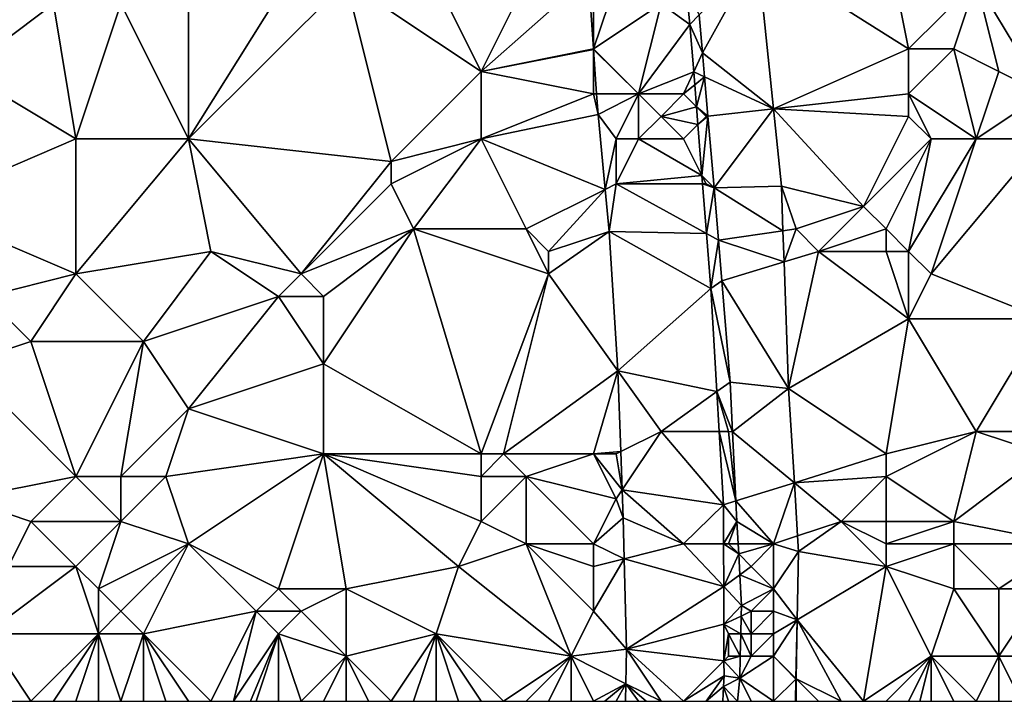
# Model space of a CAD drawing. Units: metres. Extents: x 72500 to 73125, y 358000 to 358500.
# Drawn here: x 72644 to 72687, y 358000 to 358030 of the extents above; entities that cross this region are included whole.
import ezdxf

# ---------------------------------------------------------------- set-up
doc = ezdxf.new("R2010")
doc.units = ezdxf.units.M
doc.layers.add('Terrain', color=15, linetype='Continuous')

msp = doc.modelspace()

# ---------------------------------------------------------------- linework, layer by layer
at = {"layer": 'Terrain'}
for points in [[(72664, 358028, 599.68), (72667, 358034, 599.65), (72662, 358032, 600.19), (72664, 358028, 599.68)], [(72664, 358028, 599.68), (72668.775, 358032.225, 599.452), (72667, 358034, 599.65), (72664, 358028, 599.68)], [(72683, 358029, 597.94), (72682, 358034, 598.49), (72676.285, 358033.248, 598.329), (72683, 358029, 597.94)], [(72683, 358029, 597.94), (72686, 358032, 597.8), (72682, 358034, 598.49), (72683, 358029, 597.94)], [(72689, 358027, 597.13), (72694, 358034, 597.25), (72686, 358032, 597.8), (72689, 358027, 597.13)], [(72658, 358032, 600.25), (72656, 358033, 600.33), (72651, 358025, 600.18), (72658, 358032, 600.25)], [(72656, 358033, 600.33), (72651, 358032, 600.67), (72651, 358025, 600.18), (72656, 358033, 600.33)], [(72676.285, 358033.248, 598.329), (72673.685, 358030.511, 599.407), (72673.841, 358028.829, 599.281), (72676.285, 358033.248, 598.329)], [(72676.285, 358033.248, 598.329), (72673.841, 358028.829, 599.281), (72676.992, 358026.332, 598.028), (72676.285, 358033.248, 598.329)], [(72683, 358029, 597.94), (72676.285, 358033.248, 598.329), (72676.992, 358026.332, 598.028), (72683, 358029, 597.94)], [(72664, 358028, 599.68), (72668.998, 358029, 599.177), (72668.775, 358032.225, 599.452), (72664, 358028, 599.68)], [(72669, 358032, 599.42), (72668.775, 358032.225, 599.452), (72668.998, 358029, 599.177), (72669, 358032, 599.42)], [(72651, 358025, 600.18), (72651, 358032, 600.67), (72648, 358031, 600.59), (72651, 358025, 600.18)], [(72658, 358032, 600.25), (72651, 358025, 600.18), (72660, 358024, 599.52), (72658, 358032, 600.25)], [(72664, 358028, 599.68), (72662, 358032, 600.19), (72658, 358032, 600.25), (72664, 358028, 599.68)], [(72664, 358028, 599.68), (72658, 358032, 600.25), (72660, 358024, 599.52), (72664, 358028, 599.68)], [(72669, 358029, 599.13), (72669, 358032, 599.42), (72668.998, 358029, 599.177), (72669, 358029, 599.13)], [(72669, 358029, 599.13), (72670, 358032, 599.47), (72669, 358032, 599.42), (72669, 358029, 599.13)], [(72669, 358029, 599.13), (72672, 358031, 599.39), (72670, 358032, 599.47), (72669, 358029, 599.13)], [(72672, 358031, 599.39), (72673.282, 358030.087, 599.526), (72673.112, 358031.757, 599.64), (72672, 358031, 599.39)], [(72673.112, 358031.757, 599.64), (72673.282, 358030.087, 599.526), (72673.685, 358030.511, 599.407), (72673.112, 358031.757, 599.64)], [(72685, 358029, 597.83), (72686, 358032, 597.8), (72683, 358029, 597.94), (72685, 358029, 597.83)], [(72687, 358028, 597.51), (72686, 358032, 597.8), (72685, 358029, 597.83), (72687, 358028, 597.51)], [(72689, 358027, 597.13), (72686, 358032, 597.8), (72687, 358028, 597.51), (72689, 358027, 597.13)], [(72641, 358028, 601.07), (72645, 358031, 601), (72638, 358031, 601.42), (72641, 358028, 601.07)], [(72646, 358025, 600.42), (72645, 358031, 601), (72641, 358028, 601.07), (72646, 358025, 600.42)], [(72646, 358025, 600.42), (72648, 358031, 600.59), (72645, 358031, 601), (72646, 358025, 600.42)], [(72651, 358025, 600.18), (72648, 358031, 600.59), (72646, 358025, 600.42), (72651, 358025, 600.18)], [(72671, 358027, 599.08), (72672, 358031, 599.39), (72669, 358029, 599.13), (72671, 358027, 599.08)], [(72671, 358027, 599.08), (72673.282, 358030.087, 599.526), (72672, 358031, 599.39), (72671, 358027, 599.08)], [(72673.841, 358028.829, 599.281), (72673.685, 358030.511, 599.407), (72673.282, 358030.087, 599.526), (72673.841, 358028.829, 599.281)], [(72671, 358027, 599.08), (72673.449, 358027.977, 599.317), (72673.282, 358030.087, 599.526), (72671, 358027, 599.08)], [(72673.841, 358028.829, 599.281), (72673.282, 358030.087, 599.526), (72673.449, 358027.977, 599.317), (72673.841, 358028.829, 599.281)], [(72664, 358028, 599.68), (72669, 358028.975, 599.175), (72668.998, 358029, 599.177), (72664, 358028, 599.68)], [(72669, 358029, 599.13), (72668.998, 358029, 599.177), (72669, 358028.975, 599.175), (72669, 358029, 599.13)], [(72671, 358027, 599.08), (72669, 358029, 599.13), (72669, 358028.975, 599.175), (72671, 358027, 599.08)], [(72683, 358027, 597.76), (72683, 358029, 597.94), (72676.992, 358026.332, 598.028), (72683, 358027, 597.76)], [(72686, 358025, 597.09), (72685, 358029, 597.83), (72683, 358027, 597.76), (72686, 358025, 597.09)], [(72683, 358027, 597.76), (72685, 358029, 597.83), (72683, 358029, 597.94), (72683, 358027, 597.76)], [(72686, 358025, 597.09), (72687, 358028, 597.51), (72685, 358029, 597.83), (72686, 358025, 597.09)], [(72669, 358027, 599.04), (72669, 358028.975, 599.175), (72664, 358028, 599.68), (72669, 358027, 599.04)], [(72671, 358027, 599.08), (72669, 358028.975, 599.175), (72669.137, 358027, 599.007), (72671, 358027, 599.08)], [(72669, 358027, 599.04), (72669.137, 358027, 599.007), (72669, 358028.975, 599.175), (72669, 358027, 599.04)], [(72673.933, 358027.752, 599.169), (72673.841, 358028.829, 599.281), (72673.449, 358027.977, 599.317), (72673.933, 358027.752, 599.169)], [(72673.933, 358027.752, 599.169), (72676.992, 358026.332, 598.028), (72673.841, 358028.829, 599.281), (72673.933, 358027.752, 599.169)], [(72646, 358025, 600.42), (72641, 358028, 601.07), (72639, 358022, 600.66), (72646, 358025, 600.42)], [(72664, 358025, 599.36), (72664, 358028, 599.68), (72660, 358024, 599.52), (72664, 358025, 599.36)], [(72664, 358025, 599.36), (72669, 358027, 599.04), (72664, 358028, 599.68), (72664, 358025, 599.36)], [(72673, 358027, 599.12), (72673.449, 358027.977, 599.317), (72671, 358027, 599.08), (72673, 358027, 599.12)], [(72673, 358027, 599.12), (72673.495, 358027.399, 599.26), (72673.449, 358027.977, 599.317), (72673, 358027, 599.12)], [(72673.933, 358027.752, 599.169), (72673.449, 358027.977, 599.317), (72673.495, 358027.399, 599.26), (72673.933, 358027.752, 599.169)], [(72673.933, 358027.752, 599.169), (72673.495, 358027.399, 599.26), (72673.572, 358026.428, 599.164), (72673.933, 358027.752, 599.169)], [(72673.933, 358027.752, 599.169), (72673.572, 358026.428, 599.164), (72674.081, 358026.009, 598.988), (72673.933, 358027.752, 599.169)], [(72673.933, 358027.752, 599.169), (72674.081, 358026.009, 598.988), (72676.992, 358026.332, 598.028), (72673.933, 358027.752, 599.169)], [(72686, 358025, 597.09), (72689, 358027, 597.13), (72687, 358028, 597.51), (72686, 358025, 597.09)], [(72673, 358027, 599.12), (72673.572, 358026.428, 599.164), (72673.495, 358027.399, 599.26), (72673, 358027, 599.12)], [(72664, 358025, 599.36), (72669.2, 358026.089, 598.929), (72669, 358027, 599.04), (72664, 358025, 599.36)], [(72669, 358027, 599.04), (72669.2, 358026.089, 598.929), (72669.137, 358027, 599.007), (72669, 358027, 599.04)], [(72671, 358027, 599.08), (72669.137, 358027, 599.007), (72669.2, 358026.089, 598.929), (72671, 358027, 599.08)], [(72670, 358025, 598.81), (72671, 358027, 599.08), (72669.2, 358026.089, 598.929), (72670, 358025, 598.81)], [(72671, 358025, 598.86), (72671, 358027, 599.08), (72670, 358025, 598.81), (72671, 358025, 598.86)], [(72671, 358025, 598.86), (72672, 358026, 599.03), (72671, 358027, 599.08), (72671, 358025, 598.86)], [(72672, 358026, 599.03), (72673, 358027, 599.12), (72671, 358027, 599.08), (72672, 358026, 599.03)], [(72672, 358026, 599.03), (72673.572, 358026.428, 599.164), (72673, 358027, 599.12), (72672, 358026, 599.03)], [(72683, 358026, 597.58), (72683, 358027, 597.76), (72676.992, 358026.332, 598.028), (72683, 358026, 597.58)], [(72686, 358025, 597.09), (72683, 358027, 597.76), (72684, 358025, 597.25), (72686, 358025, 597.09)], [(72684, 358025, 597.25), (72683, 358027, 597.76), (72683, 358026, 597.58), (72684, 358025, 597.25)], [(72689, 358025, 596.87), (72689, 358027, 597.13), (72686, 358025, 597.09), (72689, 358025, 596.87)], [(72672, 358026, 599.03), (72673.635, 358025.635, 599.085), (72673.572, 358026.428, 599.164), (72672, 358026, 599.03)], [(72674, 358026, 598.94), (72674.081, 358026.009, 598.988), (72673.572, 358026.428, 599.164), (72674, 358026, 598.94)], [(72674, 358026, 598.94), (72673.572, 358026.428, 599.164), (72673.635, 358025.635, 599.085), (72674, 358026, 598.94)], [(72664, 358025, 599.36), (72669.512, 358022.756, 598.616), (72669.2, 358026.089, 598.929), (72664, 358025, 599.36)], [(72670, 358025, 598.81), (72669.2, 358026.089, 598.929), (72669.512, 358022.756, 598.616), (72670, 358025, 598.81)], [(72673, 358025, 598.9), (72672, 358026, 599.03), (72671, 358025, 598.86), (72673, 358025, 598.9)], [(72673, 358025, 598.9), (72673.635, 358025.635, 599.085), (72672, 358026, 599.03), (72673, 358025, 598.9)], [(72674, 358026, 598.94), (72673.635, 358025.635, 599.085), (72674.081, 358026.009, 598.988), (72674, 358026, 598.94)], [(72674.081, 358026.009, 598.988), (72673.635, 358025.635, 599.085), (72673.814, 358023.372, 598.861), (72674.081, 358026.009, 598.988)], [(72674.081, 358026.009, 598.988), (72673.814, 358023.372, 598.861), (72674.352, 358022.824, 598.656), (72674.081, 358026.009, 598.988)], [(72676.992, 358026.332, 598.028), (72674.081, 358026.009, 598.988), (72674.352, 358022.824, 598.656), (72676.992, 358026.332, 598.028)], [(72676.992, 358026.332, 598.028), (72674.352, 358022.824, 598.656), (72677.344, 358022.895, 597.878), (72676.992, 358026.332, 598.028)], [(72683, 358026, 597.58), (72676.992, 358026.332, 598.028), (72681, 358022, 597.33), (72683, 358026, 597.58)], [(72676.992, 358026.332, 598.028), (72677.344, 358022.895, 597.878), (72681, 358022, 597.33), (72676.992, 358026.332, 598.028)], [(72684, 358025, 597.25), (72683, 358026, 597.58), (72681, 358022, 597.33), (72684, 358025, 597.25)], [(72673, 358025, 598.9), (72673.814, 358023.372, 598.861), (72673.635, 358025.635, 599.085), (72673, 358025, 598.9)], [(72646, 358025, 600.42), (72639, 358022, 600.66), (72646, 358019, 599.8), (72646, 358025, 600.42)], [(72651, 358025, 600.18), (72646, 358025, 600.42), (72646, 358019, 599.8), (72651, 358025, 600.18)], [(72651, 358025, 600.18), (72646, 358019, 599.8), (72652, 358020, 599.37), (72651, 358025, 600.18)], [(72651, 358025, 600.18), (72652, 358020, 599.37), (72656, 358019, 599.05), (72651, 358025, 600.18)], [(72651, 358025, 600.18), (72656, 358019, 599.05), (72660, 358024, 599.52), (72651, 358025, 600.18)], [(72664, 358025, 599.36), (72660, 358024, 599.52), (72660, 358023, 599.3), (72664, 358025, 599.36)], [(72664, 358025, 599.36), (72660, 358023, 599.3), (72661, 358021, 598.91), (72664, 358025, 599.36)], [(72664, 358025, 599.36), (72661, 358021, 598.91), (72666, 358021, 598.47), (72664, 358025, 599.36)], [(72664, 358025, 599.36), (72666, 358021, 598.47), (72669.512, 358022.756, 598.616), (72664, 358025, 599.36)], [(72670, 358025, 598.81), (72669.512, 358022.756, 598.616), (72670, 358023, 598.53), (72670, 358025, 598.81)], [(72671, 358025, 598.86), (72670, 358025, 598.81), (72670, 358023, 598.53), (72671, 358025, 598.86)], [(72671, 358025, 598.86), (72670, 358023, 598.53), (72673.814, 358023.372, 598.861), (72671, 358025, 598.86)], [(72673, 358025, 598.9), (72671, 358025, 598.86), (72673.814, 358023.372, 598.861), (72673, 358025, 598.9)], [(72684, 358025, 597.25), (72681, 358022, 597.33), (72682, 358021, 597.21), (72684, 358025, 597.25)], [(72684, 358025, 597.25), (72682, 358021, 597.21), (72683, 358020, 597.24), (72684, 358025, 597.25)], [(72686, 358025, 597.09), (72684, 358025, 597.25), (72683, 358020, 597.24), (72686, 358025, 597.09)], [(72686, 358025, 597.09), (72683, 358020, 597.24), (72684, 358019, 597.16), (72686, 358025, 597.09)], [(72689, 358025, 596.87), (72686, 358025, 597.09), (72684, 358019, 597.16), (72689, 358025, 596.87)], [(72689, 358025, 596.87), (72684, 358019, 597.16), (72689, 358017, 596.69), (72689, 358025, 596.87)], [(72656, 358019, 599.05), (72660, 358023, 599.3), (72660, 358024, 599.52), (72656, 358019, 599.05)], [(72673.843, 358023, 598.824), (72673.814, 358023.372, 598.861), (72670, 358023, 598.53), (72673.843, 358023, 598.824)], [(72674, 358023, 598.51), (72674.352, 358022.824, 598.656), (72673.814, 358023.372, 598.861), (72674, 358023, 598.51)], [(72674, 358023, 598.51), (72673.814, 358023.372, 598.861), (72673.843, 358023, 598.824), (72674, 358023, 598.51)], [(72656, 358019, 599.05), (72661, 358021, 598.91), (72660, 358023, 599.3), (72656, 358019, 599.05)], [(72670, 358023, 598.53), (72669.512, 358022.756, 598.616), (72669.687, 358020.883, 598.44), (72670, 358023, 598.53)], [(72674.018, 358020.795, 598.605), (72670, 358023, 598.53), (72669.687, 358020.883, 598.44), (72674.018, 358020.795, 598.605)], [(72674.018, 358020.795, 598.605), (72673.843, 358023, 598.824), (72670, 358023, 598.53), (72674.018, 358020.795, 598.605)], [(72674, 358023, 598.51), (72673.843, 358023, 598.824), (72674.352, 358022.824, 598.656), (72674, 358023, 598.51)], [(72674.352, 358022.824, 598.656), (72673.843, 358023, 598.824), (72674.018, 358020.795, 598.605), (72674.352, 358022.824, 598.656)], [(72677.415, 358020.916, 597.716), (72677.344, 358022.895, 597.878), (72674.352, 358022.824, 598.656), (72677.415, 358020.916, 597.716)], [(72678, 358021, 597.72), (72681, 358022, 597.33), (72677.344, 358022.895, 597.878), (72678, 358021, 597.72)], [(72678, 358021, 597.72), (72677.344, 358022.895, 597.878), (72677.415, 358020.916, 597.716), (72678, 358021, 597.72)], [(72667, 358020, 598.33), (72669.512, 358022.756, 598.616), (72666, 358021, 598.47), (72667, 358020, 598.33)], [(72667, 358020, 598.33), (72669.687, 358020.883, 598.44), (72669.512, 358022.756, 598.616), (72667, 358020, 598.33)], [(72674.352, 358022.824, 598.656), (72674.018, 358020.795, 598.605), (72674.55, 358020.503, 598.415), (72674.352, 358022.824, 598.656)], [(72677.415, 358020.916, 597.716), (72674.352, 358022.824, 598.656), (72674.55, 358020.503, 598.415), (72677.415, 358020.916, 597.716)], [(72642, 358018, 599.96), (72646, 358019, 599.8), (72639, 358022, 600.66), (72642, 358018, 599.96)], [(72679, 358020, 597.59), (72681, 358022, 597.33), (72678, 358021, 597.72), (72679, 358020, 597.59)], [(72679, 358020, 597.59), (72682, 358021, 597.21), (72681, 358022, 597.33), (72679, 358020, 597.59)], [(72657, 358018, 598.99), (72661, 358021, 598.91), (72656, 358019, 599.05), (72657, 358018, 598.99)], [(72664, 358011, 597.97), (72661, 358021, 598.91), (72657, 358015, 598.82), (72664, 358011, 597.97)], [(72657, 358015, 598.82), (72661, 358021, 598.91), (72657, 358018, 598.99), (72657, 358015, 598.82)], [(72664, 358011, 597.97), (72667, 358019, 598.33), (72661, 358021, 598.91), (72664, 358011, 597.97)], [(72667, 358019, 598.33), (72666, 358021, 598.47), (72661, 358021, 598.91), (72667, 358019, 598.33)], [(72667, 358019, 598.33), (72667, 358020, 598.33), (72666, 358021, 598.47), (72667, 358019, 598.33)], [(72667, 358019, 598.33), (72670.08, 358014.69, 597.898), (72669.687, 358020.883, 598.44), (72667, 358019, 598.33)], [(72667, 358019, 598.33), (72669.687, 358020.883, 598.44), (72667, 358020, 598.33), (72667, 358019, 598.33)], [(72674.018, 358020.795, 598.605), (72669.687, 358020.883, 598.44), (72674.212, 358018.348, 598.363), (72674.018, 358020.795, 598.605)], [(72674.212, 358018.348, 598.363), (72669.687, 358020.883, 598.44), (72670.08, 358014.69, 597.898), (72674.212, 358018.348, 598.363)], [(72674.018, 358020.795, 598.605), (72674.212, 358018.348, 598.363), (72674.55, 358020.503, 598.415), (72674.018, 358020.795, 598.605)], [(72677.415, 358020.916, 597.716), (72674.55, 358020.503, 598.415), (72677.465, 358019.532, 597.603), (72677.415, 358020.916, 597.716)], [(72678, 358021, 597.72), (72677.415, 358020.916, 597.716), (72677.465, 358019.532, 597.603), (72678, 358021, 597.72)], [(72679, 358020, 597.59), (72678, 358021, 597.72), (72677.465, 358019.532, 597.603), (72679, 358020, 597.59)], [(72682, 358020, 597.27), (72682, 358021, 597.21), (72679, 358020, 597.59), (72682, 358020, 597.27)], [(72683, 358020, 597.24), (72682, 358021, 597.21), (72682, 358020, 597.27), (72683, 358020, 597.24)], [(72674.698, 358018.689, 598.291), (72674.55, 358020.503, 598.415), (72674.212, 358018.348, 598.363), (72674.698, 358018.689, 598.291)], [(72677.465, 358019.532, 597.603), (72674.55, 358020.503, 598.415), (72674.698, 358018.689, 598.291), (72677.465, 358019.532, 597.603)], [(72652, 358020, 599.37), (72646, 358019, 599.8), (72649, 358016, 599.41), (72652, 358020, 599.37)], [(72655, 358018, 599.05), (72652, 358020, 599.37), (72649, 358016, 599.41), (72655, 358018, 599.05)], [(72655, 358018, 599.05), (72656, 358019, 599.05), (72652, 358020, 599.37), (72655, 358018, 599.05)], [(72679, 358020, 597.59), (72677.465, 358019.532, 597.603), (72677.667, 358013.909, 597.144), (72679, 358020, 597.59)], [(72683, 358017, 597.06), (72679, 358020, 597.59), (72677.667, 358013.909, 597.144), (72683, 358017, 597.06)], [(72683, 358017, 597.06), (72682, 358020, 597.27), (72679, 358020, 597.59), (72683, 358017, 597.06)], [(72683, 358017, 597.06), (72683, 358020, 597.24), (72682, 358020, 597.27), (72683, 358017, 597.06)], [(72683, 358017, 597.06), (72684, 358019, 597.16), (72683, 358020, 597.24), (72683, 358017, 597.06)], [(72677.465, 358019.532, 597.603), (72674.698, 358018.689, 598.291), (72677.667, 358013.909, 597.144), (72677.465, 358019.532, 597.603)], [(72644, 358016, 599.8), (72646, 358019, 599.8), (72642, 358018, 599.96), (72644, 358016, 599.8)], [(72649, 358016, 599.41), (72646, 358019, 599.8), (72644, 358016, 599.8), (72649, 358016, 599.41)], [(72657, 358018, 598.99), (72656, 358019, 599.05), (72655, 358018, 599.05), (72657, 358018, 598.99)], [(72665, 358011, 597.93), (72667, 358019, 598.33), (72664, 358011, 597.97), (72665, 358011, 597.93)], [(72665, 358011, 597.93), (72670.08, 358014.69, 597.898), (72667, 358019, 598.33), (72665, 358011, 597.93)], [(72689, 358017, 596.69), (72684, 358019, 597.16), (72683, 358017, 597.06), (72689, 358017, 596.69)], [(72674.698, 358018.689, 598.291), (72674.212, 358018.348, 598.363), (72675.067, 358014.186, 597.982), (72674.698, 358018.689, 598.291)], [(72677.667, 358013.909, 597.144), (72674.698, 358018.689, 598.291), (72675.067, 358014.186, 597.982), (72677.667, 358013.909, 597.144)], [(72674.479, 358013.767, 597.985), (72674.212, 358018.348, 598.363), (72670.08, 358014.69, 597.898), (72674.479, 358013.767, 597.985)], [(72674.479, 358013.767, 597.985), (72675.067, 358014.186, 597.982), (72674.212, 358018.348, 598.363), (72674.479, 358013.767, 597.985)], [(72641, 358015, 599.76), (72644, 358016, 599.8), (72642, 358018, 599.96), (72641, 358015, 599.76)], [(72655, 358018, 599.05), (72649, 358016, 599.41), (72651, 358013, 598.97), (72655, 358018, 599.05)], [(72657, 358015, 598.82), (72655, 358018, 599.05), (72651, 358013, 598.97), (72657, 358015, 598.82)], [(72657, 358015, 598.82), (72657, 358018, 598.99), (72655, 358018, 599.05), (72657, 358015, 598.82)], [(72682, 358011, 596.73), (72683, 358017, 597.06), (72677.667, 358013.909, 597.144), (72682, 358011, 596.73)], [(72682, 358011, 596.73), (72686, 358012, 596.41), (72683, 358017, 597.06), (72682, 358011, 596.73)], [(72686, 358012, 596.41), (72689, 358017, 596.69), (72683, 358017, 597.06), (72686, 358012, 596.41)], [(72689, 358012, 596.35), (72689, 358017, 596.69), (72686, 358012, 596.41), (72689, 358012, 596.35)], [(72646, 358010, 599.14), (72644, 358016, 599.8), (72641, 358015, 599.76), (72646, 358010, 599.14)], [(72646, 358010, 599.14), (72649, 358016, 599.41), (72644, 358016, 599.8), (72646, 358010, 599.14)], [(72648, 358010, 598.91), (72649, 358016, 599.41), (72646, 358010, 599.14), (72648, 358010, 598.91)], [(72648, 358010, 598.91), (72651, 358013, 598.97), (72649, 358016, 599.41), (72648, 358010, 598.91)], [(72641, 358009, 599.23), (72646, 358010, 599.14), (72641, 358015, 599.76), (72641, 358009, 599.23)], [(72657, 358011, 598.28), (72657, 358015, 598.82), (72651, 358013, 598.97), (72657, 358011, 598.28)], [(72664, 358011, 597.97), (72657, 358015, 598.82), (72657, 358011, 598.28), (72664, 358011, 597.97)], [(72669, 358011, 597.5), (72670.08, 358014.69, 597.898), (72665, 358011, 597.93), (72669, 358011, 597.5)], [(72669, 358011, 597.5), (72670.206, 358011.103, 597.561), (72670.08, 358014.69, 597.898), (72669, 358011, 597.5)], [(72672, 358012, 597.78), (72670.08, 358014.69, 597.898), (72670.206, 358011.103, 597.561), (72672, 358012, 597.78)], [(72674.479, 358013.767, 597.985), (72670.08, 358014.69, 597.898), (72672, 358012, 597.78), (72674.479, 358013.767, 597.985)], [(72675.176, 358011.975, 597.804), (72675.067, 358014.186, 597.982), (72674.479, 358013.767, 597.985), (72675.176, 358011.975, 597.804)], [(72677.667, 358013.909, 597.144), (72675.067, 358014.186, 597.982), (72675.176, 358011.975, 597.804), (72677.667, 358013.909, 597.144)], [(72674.479, 358013.767, 597.985), (72672, 358012, 597.78), (72674.582, 358012, 597.839), (72674.479, 358013.767, 597.985)], [(72675, 358012, 597.77), (72675.176, 358011.975, 597.804), (72674.479, 358013.767, 597.985), (72675, 358012, 597.77)], [(72675, 358012, 597.77), (72674.479, 358013.767, 597.985), (72674.582, 358012, 597.839), (72675, 358012, 597.77)], [(72677.921, 358009.713, 596.821), (72677.667, 358013.909, 597.144), (72675.176, 358011.975, 597.804), (72677.921, 358009.713, 596.821)], [(72682, 358011, 596.73), (72677.667, 358013.909, 597.144), (72677.921, 358009.713, 596.821), (72682, 358011, 596.73)], [(72650, 358010, 598.63), (72651, 358013, 598.97), (72648, 358010, 598.91), (72650, 358010, 598.63)], [(72657, 358011, 598.28), (72651, 358013, 598.97), (72650, 358010, 598.63), (72657, 358011, 598.28)], [(72672, 358012, 597.78), (72670.206, 358011.103, 597.561), (72670.266, 358009.398, 597.4), (72672, 358012, 597.78)], [(72674.772, 358008.74, 597.57), (72672, 358012, 597.78), (72670.266, 358009.398, 597.4), (72674.772, 358008.74, 597.57)], [(72674.582, 358012, 597.839), (72672, 358012, 597.78), (72674.772, 358008.74, 597.57), (72674.582, 358012, 597.839)], [(72675, 358012, 597.77), (72674.582, 358012, 597.839), (72675.327, 358008.911, 597.557), (72675, 358012, 597.77)], [(72675.327, 358008.911, 597.557), (72674.582, 358012, 597.839), (72674.772, 358008.74, 597.57), (72675.327, 358008.911, 597.557)], [(72675, 358012, 597.77), (72675.327, 358008.911, 597.557), (72675.176, 358011.975, 597.804), (72675, 358012, 597.77)], [(72675.327, 358008.911, 597.557), (72677.921, 358009.713, 596.821), (72675.176, 358011.975, 597.804), (72675.327, 358008.911, 597.557)], [(72685, 358008, 596.04), (72686, 358012, 596.41), (72682, 358010, 596.55), (72685, 358008, 596.04)], [(72682, 358010, 596.55), (72686, 358012, 596.41), (72682, 358011, 596.73), (72682, 358010, 596.55)], [(72685, 358008, 596.04), (72689, 358011, 596.19), (72686, 358012, 596.41), (72685, 358008, 596.04)], [(72689, 358011, 596.19), (72689, 358012, 596.35), (72686, 358012, 596.41), (72689, 358011, 596.19)], [(72670, 358011, 597.55), (72670.206, 358011.103, 597.561), (72669, 358011, 597.5), (72670, 358011, 597.55)], [(72670, 358011, 597.55), (72670.266, 358009.398, 597.4), (72670.206, 358011.103, 597.561), (72670, 358011, 597.55)], [(72657, 358011, 598.28), (72650, 358010, 598.63), (72651, 358007, 598.32), (72657, 358011, 598.28)], [(72655, 358005, 597.63), (72657, 358011, 598.28), (72651, 358007, 598.32), (72655, 358005, 597.63)], [(72658, 358005, 597.48), (72657, 358011, 598.28), (72655, 358005, 597.63), (72658, 358005, 597.48)], [(72658, 358005, 597.48), (72663, 358006, 597.45), (72657, 358011, 598.28), (72658, 358005, 597.48)], [(72663, 358006, 597.45), (72664, 358008, 597.43), (72657, 358011, 598.28), (72663, 358006, 597.45)], [(72664, 358008, 597.43), (72664, 358010, 597.76), (72657, 358011, 598.28), (72664, 358008, 597.43)], [(72664, 358010, 597.76), (72664, 358011, 597.97), (72657, 358011, 598.28), (72664, 358010, 597.76)], [(72666, 358010, 597.68), (72665, 358011, 597.93), (72664, 358010, 597.76), (72666, 358010, 597.68)], [(72664, 358010, 597.76), (72665, 358011, 597.93), (72664, 358011, 597.97), (72664, 358010, 597.76)], [(72666, 358010, 597.68), (72669, 358011, 597.5), (72665, 358011, 597.93), (72666, 358010, 597.68)], [(72670, 358009, 597.3), (72669, 358011, 597.5), (72666, 358010, 597.68), (72670, 358009, 597.3)], [(72670, 358009, 597.3), (72670.266, 358009.398, 597.4), (72669, 358011, 597.5), (72670, 358009, 597.3)], [(72670, 358011, 597.55), (72669, 358011, 597.5), (72670.266, 358009.398, 597.4), (72670, 358011, 597.55)], [(72682, 358010, 596.55), (72682, 358011, 596.73), (72677.921, 358009.713, 596.821), (72682, 358010, 596.55)], [(72690, 358007, 595.88), (72689, 358011, 596.19), (72685, 358008, 596.04), (72690, 358007, 595.88)], [(72644, 358008, 599.08), (72646, 358010, 599.14), (72641, 358009, 599.23), (72644, 358008, 599.08)], [(72648, 358008, 598.7), (72646, 358010, 599.14), (72644, 358008, 599.08), (72648, 358008, 598.7)], [(72648, 358008, 598.7), (72648, 358010, 598.91), (72646, 358010, 599.14), (72648, 358008, 598.7)], [(72651, 358007, 598.32), (72650, 358010, 598.63), (72648, 358008, 598.7), (72651, 358007, 598.32)], [(72648, 358008, 598.7), (72650, 358010, 598.63), (72648, 358010, 598.91), (72648, 358008, 598.7)], [(72666, 358007, 597.22), (72666, 358010, 597.68), (72664, 358008, 597.43), (72666, 358007, 597.22)], [(72664, 358008, 597.43), (72666, 358010, 597.68), (72664, 358010, 597.76), (72664, 358008, 597.43)], [(72669, 358007, 597.12), (72670, 358009, 597.3), (72666, 358010, 597.68), (72669, 358007, 597.12)], [(72669, 358007, 597.12), (72666, 358010, 597.68), (72666, 358007, 597.22), (72669, 358007, 597.12)], [(72680, 358008, 596.44), (72682, 358010, 596.55), (72677.921, 358009.713, 596.821), (72680, 358008, 596.44)], [(72682, 358008, 596.25), (72682, 358010, 596.55), (72680, 358008, 596.44), (72682, 358008, 596.25)], [(72685, 358008, 596.04), (72682, 358010, 596.55), (72682, 358008, 596.25), (72685, 358008, 596.04)], [(72670, 358009, 597.3), (72670.309, 358008.161, 597.284), (72670.266, 358009.398, 597.4), (72670, 358009, 597.3)], [(72673, 358007, 597.32), (72670.266, 358009.398, 597.4), (72670.309, 358008.161, 597.284), (72673, 358007, 597.32)], [(72674.772, 358008.74, 597.57), (72670.266, 358009.398, 597.4), (72673, 358007, 597.32), (72674.772, 358008.74, 597.57)], [(72677, 358007, 596.98), (72677.921, 358009.713, 596.821), (72675.327, 358008.911, 597.557), (72677, 358007, 596.98)], [(72677, 358007, 596.98), (72678.064, 358007.355, 596.639), (72677.921, 358009.713, 596.821), (72677, 358007, 596.98)], [(72680, 358008, 596.44), (72677.921, 358009.713, 596.821), (72678.064, 358007.355, 596.639), (72680, 358008, 596.44)], [(72643, 358006, 598.85), (72644, 358008, 599.08), (72641, 358009, 599.23), (72643, 358006, 598.85)], [(72669, 358007, 597.12), (72670.309, 358008.161, 597.284), (72670, 358009, 597.3), (72669, 358007, 597.12)], [(72675.327, 358008.911, 597.557), (72674.772, 358008.74, 597.57), (72675.372, 358007.994, 597.483), (72675.327, 358008.911, 597.557)], [(72677, 358007, 596.98), (72675.327, 358008.911, 597.557), (72675.372, 358007.994, 597.483), (72677, 358007, 596.98)], [(72674.777, 358007, 597.438), (72674.772, 358008.74, 597.57), (72673, 358007, 597.32), (72674.777, 358007, 597.438)], [(72675.372, 358007.994, 597.483), (72674.772, 358008.74, 597.57), (72674.777, 358007, 597.438), (72675.372, 358007.994, 597.483)], [(72646, 358006, 598.55), (72644, 358008, 599.08), (72643, 358006, 598.85), (72646, 358006, 598.55)], [(72646, 358006, 598.55), (72648, 358008, 598.7), (72644, 358008, 599.08), (72646, 358006, 598.55)], [(72647, 358005, 598.25), (72648, 358008, 598.7), (72646, 358006, 598.55), (72647, 358005, 598.25)], [(72647, 358005, 598.25), (72651, 358007, 598.32), (72648, 358008, 598.7), (72647, 358005, 598.25)], [(72663, 358006, 597.45), (72666, 358007, 597.22), (72664, 358008, 597.43), (72663, 358006, 597.45)], [(72669, 358007, 597.12), (72670.358, 358006.34, 597.152), (72670.309, 358008.161, 597.284), (72669, 358007, 597.12)], [(72673, 358007, 597.32), (72670.309, 358008.161, 597.284), (72670.358, 358006.34, 597.152), (72673, 358007, 597.32)], [(72680, 358008, 596.44), (72678.064, 358007.355, 596.639), (72678.106, 358006.654, 596.585), (72680, 358008, 596.44)], [(72682, 358006, 596.39), (72680, 358008, 596.44), (72678.106, 358006.654, 596.585), (72682, 358006, 596.39)], [(72682, 358006, 596.39), (72682, 358007, 596.3), (72680, 358008, 596.44), (72682, 358006, 596.39)], [(72682, 358007, 596.3), (72682, 358008, 596.25), (72680, 358008, 596.44), (72682, 358007, 596.3)], [(72685, 358007, 596.11), (72685, 358008, 596.04), (72682, 358007, 596.3), (72685, 358007, 596.11)], [(72682, 358007, 596.3), (72685, 358008, 596.04), (72682, 358008, 596.25), (72682, 358007, 596.3)], [(72690, 358007, 595.88), (72685, 358008, 596.04), (72685, 358007, 596.11), (72690, 358007, 595.88)], [(72675, 358007, 597.26), (72675.372, 358007.994, 597.483), (72674.777, 358007, 597.438), (72675, 358007, 597.26)], [(72675, 358007, 597.26), (72675.424, 358007, 597.394), (72675.372, 358007.994, 597.483), (72675, 358007, 597.26)], [(72677, 358007, 596.98), (72675.372, 358007.994, 597.483), (72675.424, 358007, 597.394), (72677, 358007, 596.98)], [(72677, 358007, 596.98), (72678.106, 358006.654, 596.585), (72678.064, 358007.355, 596.639), (72677, 358007, 596.98)], [(72648, 358004, 598.06), (72651, 358007, 598.32), (72647, 358005, 598.25), (72648, 358004, 598.06)], [(72649, 358003, 598.01), (72651, 358007, 598.32), (72648, 358004, 598.06), (72649, 358003, 598.01)], [(72654, 358004, 597.6), (72651, 358007, 598.32), (72649, 358003, 598.01), (72654, 358004, 597.6)], [(72654, 358004, 597.6), (72655, 358005, 597.63), (72651, 358007, 598.32), (72654, 358004, 597.6)], [(72668, 358002, 596.71), (72666, 358007, 597.22), (72663, 358006, 597.45), (72668, 358002, 596.71)], [(72668, 358002, 596.71), (72669, 358004, 596.87), (72666, 358007, 597.22), (72668, 358002, 596.71)], [(72669, 358004, 596.87), (72669, 358006, 597.04), (72666, 358007, 597.22), (72669, 358004, 596.87)], [(72669, 358006, 597.04), (72669, 358007, 597.12), (72666, 358007, 597.22), (72669, 358006, 597.04)], [(72669, 358006, 597.04), (72670.358, 358006.34, 597.152), (72669, 358007, 597.12), (72669, 358006, 597.04)], [(72674.783, 358005.099, 597.293), (72673, 358007, 597.32), (72670.358, 358006.34, 597.152), (72674.783, 358005.099, 597.293)], [(72674.783, 358005.099, 597.293), (72674.777, 358007, 597.438), (72673, 358007, 597.32), (72674.783, 358005.099, 597.293)], [(72674.783, 358005.099, 597.293), (72675.448, 358006.552, 597.354), (72674.777, 358007, 597.438), (72674.783, 358005.099, 597.293)], [(72675, 358007, 597.26), (72674.777, 358007, 597.438), (72675.448, 358006.552, 597.354), (72675, 358007, 597.26)], [(72675, 358007, 597.26), (72675.448, 358006.552, 597.354), (72675.424, 358007, 597.394), (72675, 358007, 597.26)], [(72677, 358007, 596.98), (72675.424, 358007, 597.394), (72675.448, 358006.552, 597.354), (72677, 358007, 596.98)], [(72676, 358006, 597.21), (72677, 358007, 596.98), (72675.448, 358006.552, 597.354), (72676, 358006, 597.21)], [(72677, 358005, 597.05), (72677, 358007, 596.98), (72676, 358006, 597.21), (72677, 358005, 597.05)], [(72677, 358005, 597.05), (72678.106, 358006.654, 596.585), (72677, 358007, 596.98), (72677, 358005, 597.05)], [(72685, 358005, 596.1), (72685, 358007, 596.11), (72682, 358006, 596.39), (72685, 358005, 596.1)], [(72682, 358006, 596.39), (72685, 358007, 596.11), (72682, 358007, 596.3), (72682, 358006, 596.39)], [(72687, 358005, 596.02), (72685, 358007, 596.11), (72685, 358005, 596.1), (72687, 358005, 596.02)], [(72687, 358005, 596.02), (72690, 358007, 595.88), (72685, 358007, 596.11), (72687, 358005, 596.02)], [(72689, 358005, 595.95), (72690, 358007, 595.88), (72687, 358005, 596.02), (72689, 358005, 595.95)], [(72669, 358004, 596.87), (72670.358, 358006.34, 597.152), (72669, 358006, 597.04), (72669, 358004, 596.87)], [(72669, 358004, 596.87), (72670.467, 358002.319, 596.861), (72670.358, 358006.34, 597.152), (72669, 358004, 596.87)], [(72674.783, 358005.099, 597.293), (72670.358, 358006.34, 597.152), (72670.467, 358002.319, 596.861), (72674.783, 358005.099, 597.293)], [(72675.497, 358005.628, 597.271), (72675.448, 358006.552, 597.354), (72674.783, 358005.099, 597.293), (72675.497, 358005.628, 597.271)], [(72676, 358006, 597.21), (72675.448, 358006.552, 597.354), (72675.497, 358005.628, 597.271), (72676, 358006, 597.21)], [(72677, 358005, 597.05), (72678.042, 358003.625, 596.343), (72678.106, 358006.654, 596.585), (72677, 358005, 597.05)], [(72682, 358006, 596.39), (72678.106, 358006.654, 596.585), (72678.042, 358003.625, 596.343), (72682, 358006, 596.39)], [(72647, 358003, 598.12), (72646, 358006, 598.55), (72642, 358003, 598.52), (72647, 358003, 598.12)], [(72642, 358003, 598.52), (72646, 358006, 598.55), (72643, 358006, 598.85), (72642, 358003, 598.52)], [(72647, 358003, 598.12), (72647, 358005, 598.25), (72646, 358006, 598.55), (72647, 358003, 598.12)], [(72662, 358003, 597.25), (72663, 358006, 597.45), (72658, 358005, 597.48), (72662, 358003, 597.25)], [(72668, 358002, 596.71), (72663, 358006, 597.45), (72662, 358003, 597.25), (72668, 358002, 596.71)], [(72677, 358005, 597.05), (72676, 358006, 597.21), (72675.497, 358005.628, 597.271), (72677, 358005, 597.05)], [(72682, 358006, 596.39), (72678.042, 358003.625, 596.343), (72681, 358000, 595.99), (72682, 358006, 596.39)], [(72684, 358002, 595.86), (72682, 358006, 596.39), (72681, 358000, 595.99), (72684, 358002, 595.86)], [(72684, 358002, 595.86), (72685, 358005, 596.1), (72682, 358006, 596.39), (72684, 358002, 595.86)], [(72675.497, 358005.628, 597.271), (72674.783, 358005.099, 597.293), (72675.569, 358004.261, 597.148), (72675.497, 358005.628, 597.271)], [(72677, 358005, 597.05), (72675.497, 358005.628, 597.271), (72675.569, 358004.261, 597.148), (72677, 358005, 597.05)], [(72647, 358003, 598.12), (72648, 358004, 598.06), (72647, 358005, 598.25), (72647, 358003, 598.12)], [(72656, 358004, 597.55), (72655, 358005, 597.63), (72654, 358004, 597.6), (72656, 358004, 597.55)], [(72656, 358004, 597.55), (72658, 358005, 597.48), (72655, 358005, 597.63), (72656, 358004, 597.55)], [(72658, 358002, 597.45), (72658, 358005, 597.48), (72656, 358004, 597.55), (72658, 358002, 597.45)], [(72658, 358002, 597.45), (72662, 358003, 597.25), (72658, 358005, 597.48), (72658, 358002, 597.45)], [(72674.783, 358005.099, 597.293), (72670.467, 358002.319, 596.861), (72674.788, 358003.424, 597.165), (72674.783, 358005.099, 597.293)], [(72674.783, 358005.099, 597.293), (72674.788, 358003.424, 597.165), (72675.569, 358004.261, 597.148), (72674.783, 358005.099, 597.293)], [(72676, 358004, 597.19), (72677, 358005, 597.05), (72675.569, 358004.261, 597.148), (72676, 358004, 597.19)], [(72677, 358004, 596.96), (72677, 358005, 597.05), (72676, 358004, 597.19), (72677, 358004, 596.96)], [(72677, 358004, 596.96), (72678.042, 358003.625, 596.343), (72677, 358005, 597.05), (72677, 358004, 596.96)], [(72687, 358002, 595.76), (72685, 358005, 596.1), (72684, 358002, 595.86), (72687, 358002, 595.76)], [(72687, 358002, 595.76), (72687, 358005, 596.02), (72685, 358005, 596.1), (72687, 358002, 595.76)], [(72689, 358002, 595.77), (72689, 358005, 595.95), (72687, 358002, 595.76), (72689, 358002, 595.77)], [(72687, 358002, 595.76), (72689, 358005, 595.95), (72687, 358005, 596.02), (72687, 358002, 595.76)], [(72675.559, 358003.79, 597.112), (72675.569, 358004.261, 597.148), (72674.788, 358003.424, 597.165), (72675.559, 358003.79, 597.112)], [(72676, 358004, 597.19), (72675.569, 358004.261, 597.148), (72675.559, 358003.79, 597.112), (72676, 358004, 597.19)], [(72649, 358003, 598.01), (72648, 358004, 598.06), (72647, 358003, 598.12), (72649, 358003, 598.01)], [(72654, 358004, 597.6), (72649, 358003, 598.01), (72652, 358000, 597.53), (72654, 358004, 597.6)], [(72654, 358004, 597.6), (72652, 358000, 597.53), (72653, 358000, 597.5), (72654, 358004, 597.6)], [(72655, 358003, 597.59), (72654, 358004, 597.6), (72653, 358000, 597.5), (72655, 358003, 597.59)], [(72655, 358003, 597.59), (72656, 358004, 597.55), (72654, 358004, 597.6), (72655, 358003, 597.59)], [(72658, 358002, 597.45), (72656, 358004, 597.55), (72655, 358003, 597.59), (72658, 358002, 597.45)], [(72668, 358002, 596.71), (72670.467, 358002.319, 596.861), (72669, 358004, 596.87), (72668, 358002, 596.71)], [(72675.542, 358003, 597.052), (72675.559, 358003.79, 597.112), (72674.788, 358003.424, 597.165), (72675.542, 358003, 597.052)], [(72676, 358003, 597.06), (72675.559, 358003.79, 597.112), (72675.542, 358003, 597.052), (72676, 358003, 597.06)], [(72676, 358003, 597.06), (72676, 358004, 597.19), (72675.559, 358003.79, 597.112), (72676, 358003, 597.06)], [(72677, 358003, 596.8), (72677, 358004, 596.96), (72676, 358003, 597.06), (72677, 358003, 596.8)], [(72676, 358003, 597.06), (72677, 358004, 596.96), (72676, 358004, 597.19), (72676, 358003, 597.06)], [(72677, 358003, 596.8), (72678.042, 358003.625, 596.343), (72677, 358004, 596.96), (72677, 358003, 596.8)], [(72677, 358002, 596.63), (72677.986, 358001.014, 596.134), (72678.042, 358003.625, 596.343), (72677, 358002, 596.63)], [(72677, 358002, 596.63), (72678.042, 358003.625, 596.343), (72677, 358003, 596.8), (72677, 358002, 596.63)], [(72678, 358001, 596.33), (72678.042, 358003.625, 596.343), (72677.986, 358001.014, 596.134), (72678, 358001, 596.33)], [(72678, 358001, 596.33), (72680, 358000, 596.12), (72678.042, 358003.625, 596.343), (72678, 358001, 596.33)], [(72678.042, 358003.625, 596.343), (72680, 358000, 596.12), (72681, 358000, 595.99), (72678.042, 358003.625, 596.343)], [(72674.793, 358001.793, 597.041), (72674.788, 358003.424, 597.165), (72670.467, 358002.319, 596.861), (72674.793, 358001.793, 597.041)], [(72675, 358003, 597.21), (72675.542, 358003, 597.052), (72674.788, 358003.424, 597.165), (72675, 358003, 597.21)], [(72675, 358003, 597.21), (72674.788, 358003.424, 597.165), (72674.793, 358001.793, 597.041), (72675, 358003, 597.21)], [(72644, 358000, 598.21), (72647, 358003, 598.12), (72642, 358003, 598.52), (72644, 358000, 598.21)], [(72644, 358000, 598.21), (72642, 358003, 598.52), (72643, 358000, 598.27), (72644, 358000, 598.21)], [(72644, 358000, 598.21), (72645, 358000, 598.15), (72647, 358003, 598.12), (72644, 358000, 598.21)], [(72647, 358003, 598.12), (72645, 358000, 598.15), (72646, 358000, 598.08), (72647, 358003, 598.12)], [(72647, 358000, 598), (72647, 358003, 598.12), (72646, 358000, 598.08), (72647, 358000, 598)], [(72647, 358000, 598), (72648, 358000, 597.91), (72647, 358003, 598.12), (72647, 358000, 598)], [(72649, 358003, 598.01), (72647, 358003, 598.12), (72648, 358000, 597.91), (72649, 358003, 598.01)], [(72649, 358000, 597.81), (72649, 358003, 598.01), (72648, 358000, 597.91), (72649, 358000, 597.81)], [(72651, 358000, 597.58), (72649, 358003, 598.01), (72650, 358000, 597.67), (72651, 358000, 597.58)], [(72649, 358000, 597.81), (72650, 358000, 597.67), (72649, 358003, 598.01), (72649, 358000, 597.81)], [(72652, 358000, 597.53), (72649, 358003, 598.01), (72651, 358000, 597.58), (72652, 358000, 597.53)], [(72655, 358003, 597.59), (72653, 358000, 597.5), (72653.75, 358000, 597.463), (72655, 358003, 597.59)], [(72655, 358003, 597.59), (72653.75, 358000, 597.463), (72654, 358000, 597.45), (72655, 358003, 597.59)], [(72655, 358003, 597.59), (72654, 358000, 597.45), (72655, 358000, 597.39), (72655, 358003, 597.59)], [(72658, 358002, 597.45), (72655, 358003, 597.59), (72656, 358000, 597.32), (72658, 358002, 597.45)], [(72655, 358003, 597.59), (72655, 358000, 597.39), (72656, 358000, 597.32), (72655, 358003, 597.59)], [(72658, 358002, 597.45), (72660, 358000, 597.09), (72662, 358003, 597.25), (72658, 358002, 597.45)], [(72662, 358003, 597.25), (72660, 358000, 597.09), (72661, 358000, 597.01), (72662, 358003, 597.25)], [(72662, 358003, 597.25), (72661, 358000, 597.01), (72662, 358000, 596.94), (72662, 358003, 597.25)], [(72668, 358002, 596.71), (72662, 358003, 597.25), (72665, 358000, 596.79), (72668, 358002, 596.71)], [(72662, 358003, 597.25), (72662, 358000, 596.94), (72663, 358000, 596.88), (72662, 358003, 597.25)], [(72662, 358003, 597.25), (72663, 358000, 596.88), (72664, 358000, 596.84), (72662, 358003, 597.25)], [(72662, 358003, 597.25), (72664, 358000, 596.84), (72665, 358000, 596.79), (72662, 358003, 597.25)], [(72675, 358002, 597.07), (72675, 358003, 597.21), (72674.793, 358001.793, 597.041), (72675, 358002, 597.07)], [(72675, 358002, 597.07), (72675.52, 358002, 596.976), (72675, 358003, 597.21), (72675, 358002, 597.07)], [(72675, 358003, 597.21), (72675.52, 358002, 596.976), (72675.542, 358003, 597.052), (72675, 358003, 597.21)], [(72676, 358002, 596.89), (72675.542, 358003, 597.052), (72675.52, 358002, 596.976), (72676, 358002, 596.89)], [(72676, 358002, 596.89), (72676, 358003, 597.06), (72675.542, 358003, 597.052), (72676, 358002, 596.89)], [(72677, 358002, 596.63), (72677, 358003, 596.8), (72676, 358002, 596.89), (72677, 358002, 596.63)], [(72676, 358002, 596.89), (72677, 358003, 596.8), (72676, 358003, 597.06), (72676, 358002, 596.89)], [(72668, 358002, 596.71), (72670.435, 358000.775, 596.703), (72670.467, 358002.319, 596.861), (72668, 358002, 596.71)], [(72672, 358000, 596.72), (72670.467, 358002.319, 596.861), (72670.435, 358000.775, 596.703), (72672, 358000, 596.72)], [(72673, 358000, 596.84), (72670.467, 358002.319, 596.861), (72672, 358000, 596.72), (72673, 358000, 596.84)], [(72674.793, 358001.793, 597.041), (72670.467, 358002.319, 596.861), (72673, 358000, 596.84), (72674.793, 358001.793, 597.041)], [(72658, 358002, 597.45), (72656, 358000, 597.32), (72657, 358000, 597.27), (72658, 358002, 597.45)], [(72658, 358002, 597.45), (72657, 358000, 597.27), (72658, 358000, 597.22), (72658, 358002, 597.45)], [(72658, 358002, 597.45), (72658, 358000, 597.22), (72659, 358000, 597.16), (72658, 358002, 597.45)], [(72658, 358002, 597.45), (72659, 358000, 597.16), (72660, 358000, 597.09), (72658, 358002, 597.45)], [(72668, 358002, 596.71), (72665, 358000, 596.79), (72666, 358000, 596.69), (72668, 358002, 596.71)], [(72668, 358002, 596.71), (72666, 358000, 596.69), (72667, 358000, 596.56), (72668, 358002, 596.71)], [(72668, 358002, 596.71), (72667, 358000, 596.56), (72668, 358000, 596.49), (72668, 358002, 596.71)], [(72669, 358000, 596.51), (72670.435, 358000.775, 596.703), (72668, 358002, 596.71), (72669, 358000, 596.51)], [(72669, 358000, 596.51), (72668, 358002, 596.71), (72668, 358000, 596.49), (72669, 358000, 596.51)], [(72675, 358002, 597.07), (72674.793, 358001.793, 597.041), (72675.52, 358002, 596.976), (72675, 358002, 597.07)], [(72675.52, 358002, 596.976), (72674.793, 358001.793, 597.041), (72675.499, 358001.035, 596.903), (72675.52, 358002, 596.976)], [(72677, 358002, 596.63), (72676, 358002, 596.89), (72675.499, 358001.035, 596.903), (72677, 358002, 596.63)], [(72677, 358002, 596.63), (72675.499, 358001.035, 596.903), (72677, 358000, 596.42), (72677, 358002, 596.63)], [(72676, 358002, 596.89), (72675.52, 358002, 596.976), (72675.499, 358001.035, 596.903), (72676, 358002, 596.89)], [(72677, 358002, 596.63), (72677, 358000, 596.42), (72677.986, 358000.986, 596.132), (72677, 358002, 596.63)], [(72677, 358002, 596.63), (72677.986, 358000.986, 596.132), (72677.986, 358001.014, 596.134), (72677, 358002, 596.63)], [(72684, 358002, 595.86), (72681, 358000, 595.99), (72682, 358000, 595.88), (72684, 358002, 595.86)], [(72683, 358000, 595.81), (72684, 358002, 595.86), (72682, 358000, 595.88), (72683, 358000, 595.81)], [(72683, 358000, 595.81), (72683.5, 358000, 595.795), (72684, 358002, 595.86), (72683, 358000, 595.81)], [(72684, 358002, 595.86), (72683.5, 358000, 595.795), (72684, 358000, 595.78), (72684, 358002, 595.86)], [(72686, 358000, 595.69), (72687, 358002, 595.76), (72684, 358002, 595.86), (72686, 358000, 595.69)], [(72686, 358000, 595.69), (72684, 358002, 595.86), (72685, 358000, 595.74), (72686, 358000, 595.69)], [(72684, 358002, 595.86), (72684, 358000, 595.78), (72685, 358000, 595.74), (72684, 358002, 595.86)], [(72686, 358000, 595.69), (72687, 358000, 595.64), (72687, 358002, 595.76), (72686, 358000, 595.69)], [(72689, 358002, 595.77), (72687, 358002, 595.76), (72688, 358000, 595.6), (72689, 358002, 595.77)], [(72687, 358002, 595.76), (72687, 358000, 595.64), (72688, 358000, 595.6), (72687, 358002, 595.76)], [(72674.793, 358001.793, 597.041), (72673, 358000, 596.84), (72674.795, 358001.132, 596.991), (72674.793, 358001.793, 597.041)], [(72675.499, 358001.035, 596.903), (72674.793, 358001.793, 597.041), (72674.795, 358001.132, 596.991), (72675.499, 358001.035, 596.903)], [(72674.795, 358001.132, 596.991), (72673, 358000, 596.84), (72674, 358000, 596.93), (72674.795, 358001.132, 596.991)], [(72674.775, 358000.663, 596.958), (72674.795, 358001.132, 596.991), (72674, 358000, 596.93), (72674.775, 358000.663, 596.958)], [(72675.499, 358001.035, 596.903), (72674.795, 358001.132, 596.991), (72674.775, 358000.663, 596.958), (72675.499, 358001.035, 596.903)], [(72675.396, 358000, 596.821), (72675.499, 358001.035, 596.903), (72674.775, 358000.663, 596.958), (72675.396, 358000, 596.821)], [(72676, 358000, 596.66), (72675.499, 358001.035, 596.903), (72675.396, 358000, 596.821), (72676, 358000, 596.66)], [(72676, 358000, 596.66), (72677, 358000, 596.42), (72675.499, 358001.035, 596.903), (72676, 358000, 596.66)], [(72678, 358001, 596.33), (72677.986, 358001.014, 596.134), (72677.986, 358000.986, 596.132), (72678, 358001, 596.33)], [(72678, 358001, 596.33), (72677.986, 358000.986, 596.132), (72678, 358000, 596.27), (72678, 358001, 596.33)], [(72678, 358001, 596.33), (72678, 358000, 596.27), (72679, 358000, 596.21), (72678, 358001, 596.33)], [(72678, 358001, 596.33), (72679, 358000, 596.21), (72680, 358000, 596.12), (72678, 358001, 596.33)], [(72669, 358000, 596.51), (72669.5, 358000, 596.55), (72670.435, 358000.775, 596.703), (72669, 358000, 596.51)], [(72670.435, 358000.775, 596.703), (72669.5, 358000, 596.55), (72670, 358000, 596.59), (72670.435, 358000.775, 596.703)], [(72670.419, 358000, 596.624), (72670.435, 358000.775, 596.703), (72670, 358000, 596.59), (72670.419, 358000, 596.624)], [(72671, 358000, 596.64), (72670.435, 358000.775, 596.703), (72670.419, 358000, 596.624), (72671, 358000, 596.64)], [(72672, 358000, 596.72), (72670.435, 358000.775, 596.703), (72671.333, 358000, 596.667), (72672, 358000, 596.72)], [(72671, 358000, 596.64), (72671.333, 358000, 596.667), (72670.435, 358000.775, 596.703), (72671, 358000, 596.64)], [(72674.747, 358000, 596.911), (72674.775, 358000.663, 596.958), (72674, 358000, 596.93), (72674.747, 358000, 596.911)], [(72675, 358000, 596.87), (72674.775, 358000.663, 596.958), (72674.747, 358000, 596.911), (72675, 358000, 596.87)], [(72675, 358000, 596.87), (72675.396, 358000, 596.821), (72674.775, 358000.663, 596.958), (72675, 358000, 596.87)], [(72677.986, 358000.986, 596.132), (72677, 358000, 596.42), (72677.965, 358000, 596.053), (72677.986, 358000.986, 596.132)], [(72677.986, 358000.986, 596.132), (72677.965, 358000, 596.053), (72678, 358000, 596.27), (72677.986, 358000.986, 596.132)]]:
    msp.add_3dface(points, dxfattribs=at)

doc.saveas('drawing.dxf')
